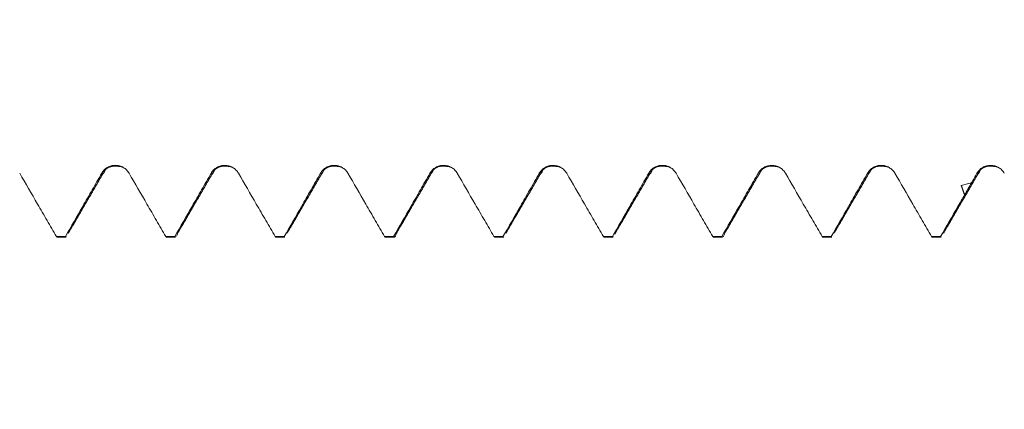
# Model space of a CAD drawing. Units: millimetres. Extents: x -42 to 78, y -67 to 35.
# Drawn here: x 48 to 55, y -4 to -2 of the extents above; entities that cross this region are included whole.
import ezdxf

# ---------------------------------------------------------------- set-up
doc = ezdxf.new("R2010")
doc.units = ezdxf.units.MM
for name, color, linetype in [('1', 4, 'Continuous'), ('2', 7, 'Continuous'), ('SK2', 7, 'Continuous')]:
    doc.layers.add(name, color=color, linetype=linetype)
doc.styles.add('iso_b_vert', font='simplex.shx')
doc.dimstyles.get("Standard").update_dxf_attribs({"dimtxt": 0.18, "dimasz": 0.18, "dimexe": 0.18, "dimexo": 0.0625, "dimgap": 0.09, "dimtad": 1, "dimzin": 0, "dimdsep": 52, "dimtxsty": 'Standard', "dimcen": 0.09, "dimadec": 0, "dimazin": 0, "dimtfac": 1, "dimtdec": 4, "dimtofl": 0, "dimtmove": 0, "dimatfit": 3, "dimfxl": 1, "dimtolj": 1, "dimtzin": 0, "dimarcsym": 0})

# ---------------------------------------------------------------- blocks, each defined once
blk = doc.blocks.new('_U0')
at = {"layer": 'SK2', "lineweight": 13}
for p, q in [((-21, -1.5875), (-21, -50.906957)), ((59, -1.5875), (59, -50.906957)), ((-21, -48.906957), (59, -48.906957))]:
    blk.add_line(p, q, dxfattribs=at)
at = {"layer": 'SK2', "lineweight": 18}
for points in [[(-21, -48.906957), (-17.500002, -48.446173), (-17.499998, -49.36774)], [(59, -48.906957), (55.500002, -49.36774), (55.499998, -48.446173)]]:
    blk.add_solid(points, dxfattribs=at)
at = {"layer": 'SK2', "lineweight": 18, "insert": (15.638544, -48.021842), "char_height": 3, "attachment_point": 7, "line_spacing_factor": 1.084337, "style": 'iso_b_vert'}
blk.add_mtext('\\W0.7346;80.0', dxfattribs=at)
blk = doc.blocks.new('_U1')
at = {"layer": '2', "lineweight": 13}
for p, q in [((25, -1.5875), (25, -34.906957)), ((59, -1.5875), (59, -34.906957)), ((59, -32.906957), (25, -32.906957))]:
    blk.add_line(p, q, dxfattribs=at)
at = {"layer": '2', "lineweight": 18}
for points in [[(25, -32.906957), (28.499998, -32.446173), (28.500002, -33.36774)], [(59, -32.906957), (55.500002, -33.36774), (55.499998, -32.446173)]]:
    blk.add_solid(points, dxfattribs=at)
at = {"layer": '2', "lineweight": 18, "insert": (38.480601, -32.021842), "char_height": 3, "attachment_point": 7, "line_spacing_factor": 1.084337, "style": 'iso_b_vert'}
blk.add_mtext('\\W0.7640;34.0', dxfattribs=at)
blk = doc.blocks.new('_U2')
at = {"layer": 'SK2', "lineweight": 13}
for p, q in [((59, -1.5875), (59, -26.906957)), ((44, -3.6875), (44, -26.906957)), ((59, -24.906957), (44, -24.906957))]:
    blk.add_line(p, q, dxfattribs=at)
at = {"layer": 'SK2', "lineweight": 18}
for points in [[(44, -24.906957), (47.499998, -24.446173), (47.500002, -25.36774)], [(59, -24.906957), (55.500002, -25.36774), (55.499998, -24.446173)]]:
    blk.add_solid(points, dxfattribs=at)
at = {"layer": 'SK2', "lineweight": 18, "insert": (48.513486, -24.021842), "char_height": 3, "attachment_point": 7, "line_spacing_factor": 1.084337, "style": 'iso_b_vert'}
blk.add_mtext('\\W0.6563;15.0', dxfattribs=at)

msp = doc.modelspace()

# ---------------------------------------------------------------- linework, layer by layer
at = {"layer": '1', "lineweight": 18}
for p, q in [((48.182, -3.0514), (48.1869, -3.0539)), ((48.1869, -3.0539), (48.2484, -3.0539)), ((48.2483, -3.0539), (48.2435, -3.0514)), ((48.932, -3.0514), (48.9369, -3.0539)), ((48.9369, -3.0539), (48.9984, -3.0539)), ((48.9984, -3.0539), (48.9936, -3.0514)), ((49.682, -3.0514), (49.6868, -3.0539)), ((49.6868, -3.0539), (49.7484, -3.0539)), ((50.4321, -3.0514), (50.4369, -3.0539)), ((50.4369, -3.0539), (50.4984, -3.0539)), ((51.1819, -3.0514), (51.1868, -3.0539)), ((51.1868, -3.0539), (51.2485, -3.0539)), ((51.2485, -3.0539), (51.2436, -3.0514)), ((51.9321, -3.0514), (51.9369, -3.0539)), ((51.9369, -3.0539), (51.9983, -3.0539)), ((51.9983, -3.0539), (51.9935, -3.0514)), ((52.682, -3.0514), (52.6869, -3.0539)), ((52.6869, -3.0539), (52.7485, -3.0539)), ((52.7485, -3.0539), (52.7436, -3.0514)), ((53.432, -3.0514), (53.4368, -3.0539)), ((53.4369, -3.0539), (53.4983, -3.0539)), ((54.182, -3.0514), (54.1869, -3.0539)), ((54.1869, -3.0539), (54.2485, -3.0539)), ((54.2485, -3.0539), (54.2436, -3.0514))]:
    msp.add_line(p, q, dxfattribs=at)
for points, knots in [([(48.6803, -2.6169), (48.6755, -2.6086), (48.6698, -2.6011), (48.6598, -2.5911), (48.6561, -2.5879), (48.6486, -2.5822), (48.6447, -2.5795), (48.6325, -2.5725), (48.6236, -2.5688), (48.6099, -2.5651), (48.6053, -2.5641), (48.5959, -2.5629), (48.5912, -2.5625), (48.5769, -2.5625), (48.5676, -2.5637), (48.5538, -2.5674), (48.5493, -2.5689), (48.5405, -2.5726), (48.5363, -2.5746), (48.5241, -2.5817), (48.5164, -2.5876), (48.5031, -2.601), (48.4973, -2.6085), (48.4926, -2.6168)], [0, 0, 0, 0, 0.125, 0.125, 0.1875, 0.1875, 0.25, 0.25, 0.375, 0.375, 0.4375, 0.4375, 0.5, 0.5, 0.625, 0.625, 0.6875, 0.6875, 0.75, 0.75, 0.875, 0.875, 1, 1, 1, 1]), ([(49.4303, -2.617), (49.4255, -2.6088), (49.4198, -2.6013), (49.4098, -2.5913), (49.4061, -2.5881), (49.3986, -2.5823), (49.3947, -2.5797), (49.3825, -2.5726), (49.3736, -2.5689), (49.3599, -2.5652), (49.3553, -2.5643), (49.3459, -2.563), (49.3412, -2.5627), (49.3269, -2.5627), (49.3176, -2.5639), (49.3038, -2.5676), (49.2993, -2.5691), (49.2905, -2.5727), (49.2863, -2.5748), (49.2741, -2.5819), (49.2664, -2.5878), (49.2531, -2.6011), (49.2473, -2.6087), (49.2426, -2.617)], [0, 0, 0, 0, 0.125, 0.125, 0.1875, 0.1875, 0.25, 0.25, 0.375, 0.375, 0.4375, 0.4375, 0.5, 0.5, 0.625, 0.625, 0.6875, 0.6875, 0.75, 0.75, 0.875, 0.875, 1, 1, 1, 1]), ([(50.1803, -2.6169), (50.1755, -2.6086), (50.1698, -2.6012), (50.1598, -2.5911), (50.1562, -2.588), (50.1486, -2.5822), (50.1447, -2.5796), (50.1325, -2.5725), (50.1236, -2.5688), (50.1099, -2.5651), (50.1053, -2.5642), (50.096, -2.5629), (50.0912, -2.5626), (50.0769, -2.5626), (50.0676, -2.5638), (50.0538, -2.5674), (50.0493, -2.569), (50.0406, -2.5726), (50.0363, -2.5747), (50.0241, -2.5818), (50.0164, -2.5877), (50.0031, -2.601), (49.9973, -2.6086), (49.9926, -2.6169)], [0, 0, 0, 0, 0.125, 0.125, 0.1875, 0.1875, 0.25, 0.25, 0.375, 0.375, 0.4375, 0.4375, 0.5, 0.5, 0.625, 0.625, 0.6875, 0.6875, 0.75, 0.75, 0.875, 0.875, 1, 1, 1, 1]), ([(50.9303, -2.617), (50.9255, -2.6088), (50.9198, -2.6013), (50.9098, -2.5913), (50.9062, -2.5881), (50.8986, -2.5823), (50.8947, -2.5797), (50.8825, -2.5726), (50.8736, -2.5689), (50.8599, -2.5652), (50.8553, -2.5643), (50.846, -2.563), (50.8412, -2.5627), (50.8269, -2.5627), (50.8176, -2.5639), (50.8038, -2.5675), (50.7993, -2.5691), (50.7906, -2.5727), (50.7863, -2.5748), (50.7741, -2.5818), (50.7664, -2.5877), (50.7531, -2.6011), (50.7473, -2.6087), (50.7426, -2.6169)], [0, 0, 0, 0, 0.125, 0.125, 0.1875, 0.1875, 0.25, 0.25, 0.375, 0.375, 0.4375, 0.4375, 0.5, 0.5, 0.625, 0.625, 0.6875, 0.6875, 0.75, 0.75, 0.875, 0.875, 1, 1, 1, 1]), ([(51.6803, -2.617), (51.6756, -2.6087), (51.6698, -2.6013), (51.6598, -2.5912), (51.6562, -2.5881), (51.6486, -2.5823), (51.6447, -2.5797), (51.6325, -2.5726), (51.6236, -2.5689), (51.6099, -2.5652), (51.6053, -2.5643), (51.596, -2.563), (51.5912, -2.5627), (51.5769, -2.5627), (51.5676, -2.5639), (51.5538, -2.5676), (51.5493, -2.5691), (51.5406, -2.5728), (51.5363, -2.5749), (51.5241, -2.5819), (51.5165, -2.5878), (51.5032, -2.6012), (51.4974, -2.6088), (51.4926, -2.617)], [0, 0, 0, 0, 0.125, 0.125, 0.1875, 0.1875, 0.25, 0.25, 0.375, 0.375, 0.4375, 0.4375, 0.5, 0.5, 0.625, 0.625, 0.6875, 0.6875, 0.75, 0.75, 0.875, 0.875, 1, 1, 1, 1]), ([(52.4303, -2.6169), (52.4256, -2.6086), (52.4198, -2.6012), (52.4098, -2.5912), (52.4062, -2.588), (52.3987, -2.5822), (52.3947, -2.5796), (52.3825, -2.5725), (52.3736, -2.5688), (52.3599, -2.5651), (52.3553, -2.5642), (52.346, -2.5629), (52.3412, -2.5626), (52.3269, -2.5626), (52.3176, -2.5638), (52.3038, -2.5674), (52.2993, -2.569), (52.2906, -2.5726), (52.2863, -2.5747), (52.2741, -2.5817), (52.2664, -2.5876), (52.2531, -2.601), (52.2473, -2.6086), (52.2426, -2.6168)], [0, 0, 0, 0, 0.125, 0.125, 0.1875, 0.1875, 0.25, 0.25, 0.375, 0.375, 0.4375, 0.4375, 0.5, 0.5, 0.625, 0.625, 0.6875, 0.6875, 0.75, 0.75, 0.875, 0.875, 1, 1, 1, 1]), ([(53.1804, -2.6171), (53.1756, -2.6088), (53.1698, -2.6013), (53.1598, -2.5913), (53.1562, -2.5881), (53.1487, -2.5824), (53.1447, -2.5797), (53.1325, -2.5727), (53.1236, -2.569), (53.1099, -2.5653), (53.1053, -2.5644), (53.096, -2.5631), (53.0912, -2.5628), (53.0769, -2.5628), (53.0676, -2.564), (53.0538, -2.5676), (53.0493, -2.5692), (53.0406, -2.5728), (53.0363, -2.5749), (53.0241, -2.582), (53.0165, -2.5879), (53.0032, -2.6012), (52.9974, -2.6088), (52.9926, -2.6171)], [0, 0, 0, 0, 0.125, 0.125, 0.1875, 0.1875, 0.25, 0.25, 0.375, 0.375, 0.4375, 0.4375, 0.5, 0.5, 0.625, 0.625, 0.6875, 0.6875, 0.75, 0.75, 0.875, 0.875, 1, 1, 1, 1]), ([(53.9304, -2.6169), (53.9256, -2.6087), (53.9198, -2.6012), (53.9098, -2.5912), (53.9062, -2.588), (53.8987, -2.5822), (53.8948, -2.5796), (53.8825, -2.5725), (53.8736, -2.5688), (53.86, -2.5651), (53.8553, -2.5642), (53.846, -2.5629), (53.8412, -2.5626), (53.827, -2.5626), (53.8176, -2.5638), (53.8039, -2.5674), (53.7993, -2.569), (53.7906, -2.5726), (53.7864, -2.5747), (53.7741, -2.5818), (53.7665, -2.5876), (53.7532, -2.601), (53.7474, -2.6086), (53.7426, -2.6169)], [0, 0, 0, 0, 0.125, 0.125, 0.1875, 0.1875, 0.25, 0.25, 0.375, 0.375, 0.4375, 0.4375, 0.5, 0.5, 0.625, 0.625, 0.6875, 0.6875, 0.75, 0.75, 0.875, 0.875, 1, 1, 1, 1]), ([(54.6804, -2.6171), (54.6756, -2.6088), (54.6698, -2.6014), (54.6598, -2.5913), (54.6562, -2.5882), (54.6487, -2.5824), (54.6448, -2.5798), (54.6325, -2.5727), (54.6236, -2.569), (54.61, -2.5653), (54.6053, -2.5644), (54.596, -2.5631), (54.5912, -2.5628), (54.577, -2.5628), (54.5676, -2.564), (54.5539, -2.5676), (54.5493, -2.5692), (54.5406, -2.5728), (54.5364, -2.5749), (54.5241, -2.582), (54.5165, -2.5879), (54.5032, -2.6012), (54.4974, -2.6088), (54.4926, -2.6171)], [0, 0, 0, 0, 0.125, 0.125, 0.1875, 0.1875, 0.25, 0.25, 0.375, 0.375, 0.4375, 0.4375, 0.5, 0.5, 0.625, 0.625, 0.6875, 0.6875, 0.75, 0.75, 0.875, 0.875, 1, 1, 1, 1]), ([(48.182, -3.0514), (48.1606, -3.0145), (48.1393, -2.9777), (48.0961, -2.9031), (48.0742, -2.8654), (48.0117, -2.7574), (47.971, -2.6872), (47.9303, -2.617)], [0, 0, 0, 0, 0.254399, 0.254399, 0.515103, 0.515103, 1, 1, 1, 1]), ([(48.4926, -2.6168), (48.4709, -2.6547), (48.4492, -2.6925), (48.4059, -2.7682), (48.3842, -2.806), (48.3228, -2.913), (48.2831, -2.9822), (48.2435, -3.0514)], [0, 0, 0, 0, 0.261201, 0.261201, 0.522402, 0.522402, 1, 1, 1, 1]), ([(48.932, -3.0514), (48.9107, -3.0145), (48.8894, -2.9777), (48.8462, -2.9031), (48.8243, -2.8654), (48.7617, -2.7574), (48.721, -2.6871), (48.6803, -2.6169)], [0, 0, 0, 0, 0.254307, 0.254307, 0.514924, 0.514924, 1, 1, 1, 1]), ([(49.2426, -2.617), (49.2209, -2.6548), (49.1992, -2.6927), (49.1559, -2.7684), (49.1342, -2.8062), (49.0729, -2.9132), (49.0332, -2.9823), (48.9936, -3.0514)], [0, 0, 0, 0, 0.261305, 0.261305, 0.522611, 0.522611, 1, 1, 1, 1]), ([(49.682, -3.0514), (49.6607, -3.0146), (49.6394, -2.9778), (49.5962, -2.9032), (49.5743, -2.8655), (49.5117, -2.7575), (49.471, -2.6873), (49.4303, -2.617)], [0, 0, 0, 0, 0.254153, 0.254153, 0.514848, 0.514848, 1, 1, 1, 1]), ([(49.9926, -2.6169), (49.9709, -2.6547), (49.9492, -2.6926), (49.9059, -2.7682), (49.8842, -2.8061), (49.8228, -2.9131), (49.7832, -2.9822), (49.7435, -3.0514)], [0, 0, 0, 0, 0.261223, 0.261223, 0.522446, 0.522446, 1, 1, 1, 1]), ([(50.4321, -3.0514), (50.4107, -3.0145), (50.3894, -2.9777), (50.3462, -2.9031), (50.3243, -2.8654), (50.2618, -2.7574), (50.2211, -2.6871), (50.1803, -2.6169)], [0, 0, 0, 0, 0.254382, 0.254382, 0.514994, 0.514994, 1, 1, 1, 1]), ([(50.7426, -2.6169), (50.7209, -2.6548), (50.6992, -2.6926), (50.6559, -2.7683), (50.6342, -2.8061), (50.5729, -2.9131), (50.5332, -2.9823), (50.4935, -3.0514)], [0, 0, 0, 0, 0.261256, 0.261256, 0.522512, 0.522512, 1, 1, 1, 1]), ([(51.1819, -3.0514), (51.1606, -3.0146), (51.1394, -2.9779), (51.0962, -2.9033), (51.0743, -2.8656), (51.0118, -2.7576), (50.9711, -2.6873), (50.9303, -2.617)], [0, 0, 0, 0, 0.253906, 0.253906, 0.514607, 0.514607, 1, 1, 1, 1]), ([(51.4926, -2.617), (51.4709, -2.6549), (51.4493, -2.6927), (51.4059, -2.7684), (51.3842, -2.8062), (51.3229, -2.9132), (51.2833, -2.9823), (51.2436, -3.0514)], [0, 0, 0, 0, 0.261319, 0.261319, 0.522638, 0.522638, 1, 1, 1, 1]), ([(51.9321, -3.0514), (51.9107, -3.0145), (51.8894, -2.9777), (51.8462, -2.9031), (51.8243, -2.8653), (51.7617, -2.7574), (51.721, -2.6872), (51.6803, -2.617)], [0, 0, 0, 0, 0.25454, 0.25454, 0.515187, 0.515187, 1, 1, 1, 1]), ([(52.2426, -2.6168), (52.2209, -2.6547), (52.1992, -2.6925), (52.1559, -2.7682), (52.1342, -2.806), (52.0728, -2.9131), (52.0332, -2.9822), (51.9935, -3.0514)], [0, 0, 0, 0, 0.261189, 0.261189, 0.522378, 0.522378, 1, 1, 1, 1]), ([(52.682, -3.0514), (52.6607, -3.0146), (52.6394, -2.9778), (52.5962, -2.9032), (52.5744, -2.8655), (52.5118, -2.7574), (52.4711, -2.6872), (52.4303, -2.6169)], [0, 0, 0, 0, 0.254167, 0.254167, 0.514792, 0.514792, 1, 1, 1, 1]), ([(52.9926, -2.6171), (52.9709, -2.6549), (52.9493, -2.6928), (52.9059, -2.7684), (52.8842, -2.8063), (52.8229, -2.9132), (52.7833, -2.9823), (52.7436, -3.0514)], [0, 0, 0, 0, 0.261334, 0.261334, 0.522669, 0.522669, 1, 1, 1, 1]), ([(53.432, -3.0514), (53.4107, -3.0146), (53.3894, -2.9778), (53.3462, -2.9032), (53.3243, -2.8654), (53.2618, -2.7575), (53.2211, -2.6873), (53.1804, -2.6171)], [0, 0, 0, 0, 0.254344, 0.254344, 0.515031, 0.515031, 1, 1, 1, 1]), ([(53.7426, -2.6169), (53.7209, -2.6547), (53.6993, -2.6925), (53.6559, -2.7682), (53.6342, -2.8061), (53.5729, -2.9131), (53.5332, -2.9823), (53.4935, -3.0514)], [0, 0, 0, 0, 0.261196, 0.261196, 0.522392, 0.522392, 1, 1, 1, 1]), ([(54.182, -3.0514), (54.1607, -3.0146), (54.1394, -2.9778), (54.0962, -2.9032), (54.0743, -2.8654), (54.0118, -2.7574), (53.9711, -2.6872), (53.9304, -2.6169)], [0, 0, 0, 0, 0.254232, 0.254232, 0.514862, 0.514862, 1, 1, 1, 1]), ([(54.4077, -2.7654), (54.3926, -2.7916), (54.3776, -2.8179), (54.3229, -2.9132), (54.2833, -2.9823), (54.2436, -3.0514)], [0, 0, 0, 0, 0.275254, 0.275254, 1, 1, 1, 1]), ([(49.0147, -3.0255), (49.0131, -3.0312), (49.0115, -3.036), (49.0086, -3.0431), (49.0073, -3.0457), (49.0061, -3.0477)], [0, 0, 0, 0, 0.566772, 0.566772, 1, 1, 1, 1]), ([(50.5146, -3.0254), (50.513, -3.0312), (50.5114, -3.036), (50.507, -3.0466), (50.5043, -3.0509), (50.5003, -3.0537), (50.4989, -3.0541), (50.4962, -3.0536), (50.4949, -3.0528), (50.4935, -3.0514)], [0, 0, 0, 0, 0.233423, 0.233423, 0.616712, 0.616712, 0.808356, 0.808356, 1, 1, 1, 1]), ([(52.7648, -3.0254), (52.7632, -3.0311), (52.7616, -3.0359), (52.7586, -3.0433), (52.7572, -3.046), (52.7553, -3.049), (52.7547, -3.0498), (52.7541, -3.0505)], [0, 0, 0, 0, 0.459647, 0.459647, 0.840613, 0.840613, 1, 1, 1, 1])]:
    msp.add_open_spline(points, degree=3, knots=knots, dxfattribs=at)
for points, degree in [([(48.2632, -3.0281), (48.3894, -2.8112), (48.5156, -2.5948)], 2), ([(48.5156, -2.5948), (48.5516, -2.5538), (48.639, -2.5756)], 2), ([(49.0131, -3.0282), (49.1393, -2.8114), (49.2655, -2.5949)], 2), ([(49.2656, -2.5949), (49.3016, -2.554), (49.389, -2.5757)], 2), ([(49.7631, -3.0283), (49.8893, -2.8114), (50.0156, -2.595)], 2), ([(50.0156, -2.5949), (50.0516, -2.5539), (50.139, -2.5756)], 2), ([(50.5131, -3.0281), (50.6393, -2.8112), (50.7656, -2.5948)], 2), ([(50.7656, -2.5947), (50.8015, -2.5538), (50.8889, -2.5756)], 2), ([(51.2638, -3.0271), (51.3897, -2.8109), (51.5156, -2.5949)], 2), ([(51.5156, -2.5949), (51.5516, -2.554), (51.6391, -2.5757)], 2), ([(52.0131, -3.028), (52.1393, -2.8112), (52.2656, -2.5948)], 2), ([(52.2656, -2.5947), (52.3015, -2.5538), (52.3889, -2.5755)], 2), ([(52.7631, -3.0284), (52.8893, -2.8115), (53.0156, -2.595)], 2), ([(53.0156, -2.595), (53.0515, -2.554), (53.1389, -2.5757)], 2), ([(53.5132, -3.028), (53.6394, -2.8112), (53.7656, -2.5947)], 2), ([(53.7656, -2.5947), (53.8016, -2.5538), (53.8889, -2.5756)], 2), ([(54.2631, -3.0282), (54.3893, -2.8114), (54.5155, -2.5949)], 2), ([(54.4926, -2.6171), (54.4799, -2.6392), (54.4672, -2.6614), (54.4545, -2.6836)], 3), ([(54.5153, -2.5957), (54.5514, -2.5538), (54.6389, -2.5757)], 2), ([(54.4545, -2.6836), (54.4315, -2.689), (54.4084, -2.6945), (54.3853, -2.7)], 3), ([(54.3853, -2.7), (54.3927, -2.7218), (54.4002, -2.7436), (54.4077, -2.7654)], 3), ([(54.4081, -2.7659), (54.4236, -2.7385), (54.4391, -2.711), (54.4545, -2.6836)], 3), ([(54.3853, -2.7), (54.396, -2.731), (54.4081, -2.7659)], 2), ([(54.4077, -2.7654), (54.4078, -2.7655), (54.408, -2.7657), (54.4081, -2.7659)], 3), ([(52.0147, -3.0254), (52.0135, -3.0294), (52.0124, -3.033), (52.0112, -3.0362)], 3), ([(48.182, -3.0514), (48.2025, -3.0514), (48.223, -3.0514), (48.2435, -3.0514)], 3), ([(48.932, -3.0514), (48.9525, -3.0514), (48.9731, -3.0514), (48.9936, -3.0514)], 3), ([(49.682, -3.0514), (49.7025, -3.0514), (49.723, -3.0514), (49.7435, -3.0514)], 3), ([(50.4321, -3.0514), (50.4526, -3.0514), (50.473, -3.0514), (50.4935, -3.0514)], 3), ([(51.1819, -3.0514), (51.2025, -3.0514), (51.223, -3.0514), (51.2436, -3.0514)], 3), ([(51.9321, -3.0514), (51.9525, -3.0514), (51.973, -3.0514), (51.9935, -3.0514)], 3), ([(52.682, -3.0514), (52.7026, -3.0514), (52.7231, -3.0514), (52.7436, -3.0514)], 3), ([(53.432, -3.0514), (53.4525, -3.0514), (53.473, -3.0514), (53.4935, -3.0514)], 3), ([(54.182, -3.0514), (54.2026, -3.0514), (54.2231, -3.0514), (54.2436, -3.0514)], 3)]:
    msp.add_open_spline(points, degree=degree, dxfattribs=at)
at = {"layer": '1', "lineweight": 13}
for points, knots in [([(48.4926, -2.6168), (48.4942, -2.6187), (48.501, -2.6236), (48.5079, -2.6155), (48.5132, -2.6016)], [0, 0, 0, 0, 0.231004, 1, 1, 1, 1]), ([(49.2426, -2.617), (49.2471, -2.6222), (49.2547, -2.6215), (49.2624, -2.6046), (49.2655, -2.595)], [0, 0, 0, 0, 0.592108, 1, 1, 1, 1]), ([(49.9926, -2.6169), (50, -2.6255), (50.0077, -2.6186), (50.0153, -2.5958), (50.0154, -2.5954)], [0, 0, 0, 0, 0.980559, 1, 1, 1, 1]), ([(51.4926, -2.617), (51.4949, -2.6197), (51.5025, -2.6236), (51.51, -2.6117), (51.5152, -2.5962)], [0, 0, 0, 0, 0.310943, 1, 1, 1, 1]), ([(52.2426, -2.6168), (52.2479, -2.6229), (52.255, -2.6207), (52.2621, -2.6045), (52.264, -2.5994)], [0, 0, 0, 0, 0.740556, 1, 1, 1, 1]), ([(54.4926, -2.6171), (54.4957, -2.6206), (54.5025, -2.6226), (54.5093, -2.6118), (54.513, -2.6022)], [0, 0, 0, 0, 0.455716, 1, 1, 1, 1])]:
    msp.add_open_spline(points, degree=3, knots=knots, dxfattribs=at)

# ---------------------------------------------------------------- dimensions: what is measured, and where the dimension line sits
at = {"layer": '2', "lineweight": 18}
dim = msp.add_linear_dim(base=(25, -32.907), p1=(59, 0), p2=(25, 0), dimstyle='Standard', override={"dimtxt": 3, "dimasz": 3.5, "dimexe": 2, "dimexo": 1.5875, "dimgap": 1.5, "dimtad": 1, "dimtih": 1, "dimtoh": 0, "dimdec": 2, "dimlfac": 1, "dimzin": 8, "dimdsep": 46, "dimlunit": 2, "dimpost": '', "dimtxsty": 'iso_b_vert', "dimsah": 1, "dimse1": 0, "dimse2": 0, "dimsd1": 0, "dimsd2": 0, "dimclrd": 2, "dimclre": 2, "dimclrt": 2, "dimtol": 0, "dimtm": -0.1, "dimtfac": 1.166667, "dimtdec": 3, "dimtofl": 1, "dimtmove": 0, "dimtzin": 8, "dimlwd": 13, "dimlwe": 13}, dxfattribs=at)
dim.commit()
dim.dimension.update_dxf_attribs({"geometry": '_U1', "text_midpoint": (42, -32.907)})
at = {"layer": 'SK2', "lineweight": 18}
for base, p1, p2, picture, middle in [((59, -48.907), (-21, 0), (59, 0), '_U0', (19, -48.907)), ((44, -24.907), (59, 0), (44, -2.1), '_U2', (51.5, -24.907))]:
    dim = msp.add_linear_dim(base=base, p1=p1, p2=p2, dimstyle='Standard', override={"dimtxt": 3, "dimasz": 3.5, "dimexe": 2, "dimexo": 1.5875, "dimgap": 1.5, "dimtad": 1, "dimtih": 1, "dimtoh": 0, "dimdec": 2, "dimlfac": 1, "dimzin": 8, "dimdsep": 46, "dimlunit": 2, "dimpost": '', "dimtxsty": 'iso_b_vert', "dimsah": 1, "dimse1": 0, "dimse2": 0, "dimsd1": 0, "dimsd2": 0, "dimclrd": 2, "dimclre": 2, "dimclrt": 2, "dimtol": 0, "dimtm": -0.1, "dimtfac": 1.166667, "dimtdec": 3, "dimtofl": 1, "dimtmove": 0, "dimtzin": 8, "dimlwd": 13, "dimlwe": 13}, dxfattribs=at)
    dim.commit()
    dim.dimension.update_dxf_attribs({"geometry": picture, "text_midpoint": middle})

doc.saveas('drawing.dxf')
